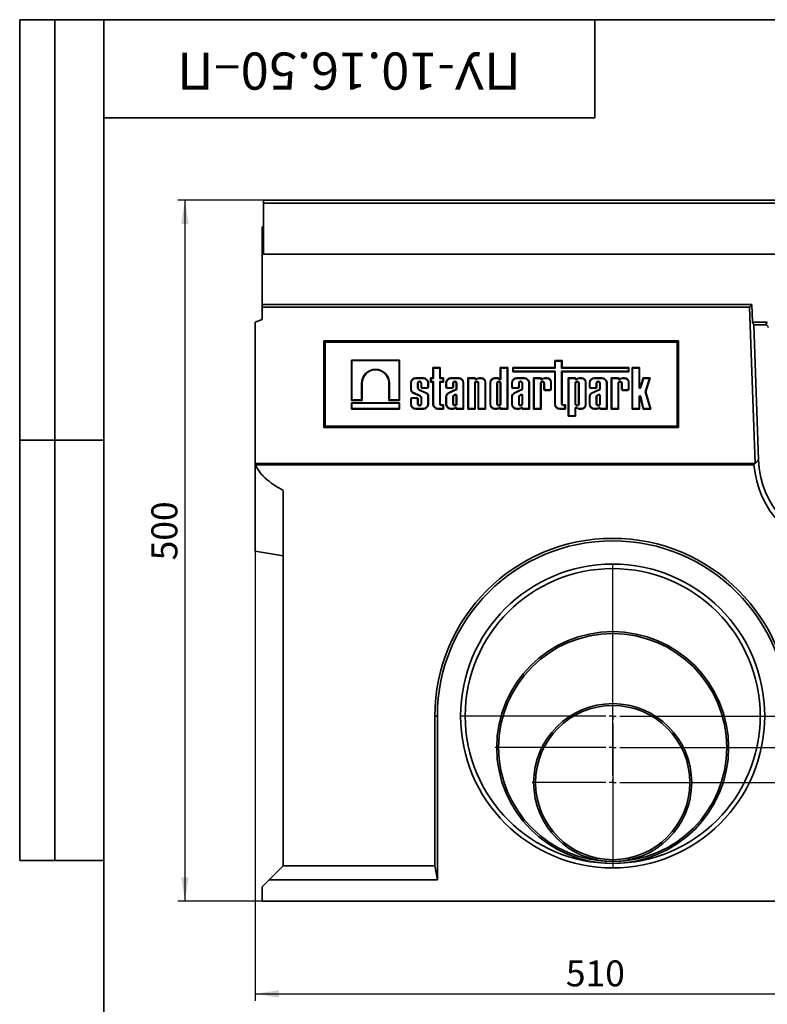
# Model space of a CAD drawing. Units: millimetres. Extents: x 8 to 417, y 1 to 291.
# Drawn here: x 8 to 115, y 150 to 291 of the extents above; entities that cross this region are included whole.
import ezdxf

# ---------------------------------------------------------------- set-up
doc = ezdxf.new("R2010")
doc.units = ezdxf.units.MM
doc.layers.add('FORMAT', color=7, linetype='Continuous')
doc.styles.add('SLDTEXTSTYLE0', font='TXT', dxfattribs={"width": 0.7})
doc.styles.add('SLDTEXTSTYLE1', font='TXT', dxfattribs={"width": 0.7, "bigfont": 'bigfont'})
doc.dimstyles.new('SLDDIMSTYLE0', dxfattribs={"dimtxt": 3.393075, "dimasz": 3.393075, "dimexe": 0, "dimexo": 0.0625, "dimgap": 0.848269, "dimtad": 2, "dimdec": 1, "dimlfac": 5, "dimrnd": 1e-09, "dimzin": 12, "dimdsep": 46, "dimtxsty": 'SLDTEXTSTYLE0', "dimsah": 1, "dimcen": 0.09, "dimadec": 0, "dimazin": 3, "dimtfac": 1, "dimtdec": 1, "dimtofl": 0, "dimtmove": 0, "dimatfit": 3, "dimfxl": 1, "dimfrac": 2, "dimtolj": 1, "dimtzin": 12, "dimarcsym": 0})
doc.dimstyles.new('SLDDIMSTYLE3', dxfattribs={"dimtxt": 3.393075, "dimasz": 3.393075, "dimexe": 0, "dimexo": 0.0625, "dimgap": 0.848269, "dimtad": 2, "dimdec": 0, "dimlfac": 5, "dimrnd": 1e-09, "dimzin": 12, "dimdsep": 46, "dimtxsty": 'SLDTEXTSTYLE0', "dimsah": 1, "dimcen": 0.09, "dimadec": 0, "dimazin": 3, "dimtfac": 1, "dimtdec": 0, "dimtofl": 0, "dimtmove": 0, "dimatfit": 3, "dimfxl": 1, "dimfrac": 2, "dimtolj": 1, "dimtzin": 12, "dimarcsym": 0})

# ---------------------------------------------------------------- blocks, each defined once
blk = doc.blocks.new('_D_10')
at = {"layer": 'FORMAT'}
for p, q in [((41.56, 227.47), (41.56, 150.99)), ((143.56, 215.17), (143.56, 150.99)), ((41.56, 151.99), (143.56, 151.99))]:
    blk.add_line(p, q, dxfattribs=at)
for points in [[(41.56, 151.99), (44.95, 151.47), (44.95, 152.51)], [(143.56, 151.99), (140.16, 152.51), (140.16, 151.47)]]:
    blk.add_solid(points, dxfattribs=at)
at = {"layer": 'FORMAT', "insert": (85.88, 156.76), "char_height": 3.704, "attachment_point": 1, "style": 'SLDTEXTSTYLE0'}
blk.add_mtext('510', dxfattribs=at)
blk = doc.blocks.new('_D_11')
at = {"layer": 'FORMAT'}
for p, q in [((42.76, 265.23), (30.56, 265.23)), ((31.56, 265.23), (31.56, 165.23)), ((42.56, 165.23), (30.56, 165.23))]:
    blk.add_line(p, q, dxfattribs=at)
for points in [[(31.56, 265.23), (31.03, 261.84), (32.08, 261.84)], [(31.56, 165.23), (32.08, 168.63), (31.03, 168.63)]]:
    blk.add_solid(points, dxfattribs=at)
at = {"layer": 'FORMAT', "insert": (26.78, 213.85), "char_height": 3.704, "attachment_point": 1, "rotation": 90, "style": 'SLDTEXTSTYLE0'}
blk.add_mtext('500', dxfattribs=at)
blk = doc.blocks.new('_D_12')
at = {"layer": 'FORMAT'}
for p, q in [((142.36, 265.23), (153.24, 265.23)), ((152.24, 265.23), (152.24, 191.63)), ((114.09, 191.63), (153.24, 191.63))]:
    blk.add_line(p, q, dxfattribs=at)
for points in [[(152.24, 265.23), (151.72, 261.84), (152.76, 261.84)], [(152.24, 191.63), (152.76, 195.03), (151.72, 195.03)]]:
    blk.add_solid(points, dxfattribs=at)
at = {"layer": 'FORMAT', "insert": (147.46, 213.85), "char_height": 3.704, "attachment_point": 1, "rotation": 90, "style": 'SLDTEXTSTYLE0'}
blk.add_mtext('368', dxfattribs=at)
blk = doc.blocks.new('_D_13')
at = {"layer": 'FORMAT'}
for p, q in [((142.36, 265.23), (159.11, 265.23)), ((158.11, 265.23), (158.11, 187.13)), ((109.32, 187.13), (159.11, 187.13))]:
    blk.add_line(p, q, dxfattribs=at)
for points in [[(158.11, 265.23), (157.58, 261.84), (158.63, 261.84)], [(158.11, 187.13), (158.63, 190.53), (157.58, 190.53)]]:
    blk.add_solid(points, dxfattribs=at)
at = {"layer": 'FORMAT', "insert": (153.33, 214.71), "char_height": 3.704, "attachment_point": 1, "rotation": 90, "style": 'SLDTEXTSTYLE0'}
blk.add_mtext('390,5', dxfattribs=at)
blk = doc.blocks.new('_D_14')
at = {"layer": 'FORMAT'}
for p, q in [((142.36, 265.23), (164.58, 265.23)), ((163.58, 265.23), (163.58, 182.13)), ((104.06, 182.13), (164.58, 182.13))]:
    blk.add_line(p, q, dxfattribs=at)
for points in [[(163.58, 265.23), (163.06, 261.84), (164.1, 261.84)], [(163.58, 182.13), (164.1, 185.53), (163.06, 185.53)]]:
    blk.add_solid(points, dxfattribs=at)
at = {"layer": 'FORMAT', "insert": (158.8, 216.28), "char_height": 3.704, "attachment_point": 1, "rotation": 90, "style": 'SLDTEXTSTYLE0'}
blk.add_mtext('416', dxfattribs=at)
blk = doc.blocks.new('SW_CENTERMARKSYMBOL_3')
at = {"layer": 'FORMAT', "color": 0}
for p, q in [((0, 1), (0, 21.54)), ((-1, 0), (-21.54, 0)), ((0, 0), (-0.5, 0)), ((0, 0), (0, 0.5)), ((0, 0), (0, -0.5)), ((0, 0), (0.5, 0)), ((1, 0), (21.54, 0)), ((0, -1), (0, -21.54))]:
    blk.add_line(p, q, dxfattribs=at)
blk = doc.blocks.new('SW_CENTERMARKSYMBOL_4')
at = {"layer": 'FORMAT', "color": 0}
for p, q in [((0, 1), (0, 16.77)), ((-1, 0), (-16.77, 0)), ((0, 0), (-0.5, 0)), ((0, 0), (0, 0.5)), ((0, 0), (0, -0.5)), ((0, 0), (0.5, 0)), ((1, 0), (16.77, 0)), ((0, -1), (0, -16.77))]:
    blk.add_line(p, q, dxfattribs=at)
blk = doc.blocks.new('SW_CENTERMARKSYMBOL_5')
at = {"layer": 'FORMAT', "color": 0}
for p, q in [((0, 1), (0, 11.5)), ((-1, 0), (-11.5, 0)), ((0, 0), (-0.5, 0)), ((0, 0), (0, 0.5)), ((0, 0), (0, -0.5)), ((0, 0), (0.5, 0)), ((1, 0), (11.5, 0)), ((0, -1), (0, -11.5))]:
    blk.add_line(p, q, dxfattribs=at)

msp = doc.modelspace()

# ---------------------------------------------------------------- linework, layer by layer
at = {"color": 7, "linetype": 'Continuous', "lineweight": 35}
for p, q in [((142.355, 265.235), (42.755, 265.235)), ((42.755, 264.815), (42.755, 265.235)), ((42.755, 257.535), (42.755, 264.815)), ((42.755, 264.815), (142.355, 264.815)), ((42.555, 261.435), (42.755, 261.435)), ((42.555, 257.535), (42.555, 261.435)), ((42.555, 257.535), (42.555, 250.335)), ((42.555, 257.535), (142.555, 257.535)), ((142.355, 257.535), (42.755, 257.535)), ((112.413, 250.335), (42.555, 250.335)), ((42.555, 249.982), (42.555, 250.335)), ((112.073, 249.982), (112.413, 250.335)), ((112.413, 250.335), (112.5, 247.835)), ((112.073, 249.982), (42.555, 249.982)), ((42.555, 249.982), (42.555, 248.199)), ((112.853, 227.645), (112.073, 249.982)), ((42.555, 248.199), (41.555, 247.835)), ((41.555, 247.835), (41.555, 227.645)), ((112.69, 247.471), (112.5, 247.835)), ((112.5, 247.835), (114.601, 247.835)), ((112.69, 247.471), (113.363, 228.174)), ((114.327, 247.471), (112.69, 247.471)), ((114.327, 247.471), (114.601, 247.835)), ((101.932, 245.159), (51.379, 245.159)), ((51.379, 245.159), (51.379, 232.806)), ((51.555, 244.982), (51.379, 245.159)), ((101.755, 244.982), (51.555, 244.982)), ((51.555, 244.982), (51.555, 232.982)), ((101.755, 244.982), (101.932, 245.159)), ((101.755, 232.982), (101.755, 244.982)), ((101.932, 232.806), (101.932, 245.159)), ((62.176, 242.435), (55.295, 242.435)), ((55.295, 242.435), (55.295, 236.676)), ((55.366, 242.364), (55.295, 242.435)), ((62.106, 242.364), (55.366, 242.364)), ((55.366, 242.364), (55.366, 236.747)), ((62.106, 242.364), (62.176, 242.435)), ((62.106, 236.747), (62.106, 242.364)), ((62.176, 236.676), (62.176, 242.435)), ((85.349, 242.359), (84.298, 242.359)), ((84.298, 242.359), (84.298, 241.35)), ((84.369, 242.288), (84.298, 242.359)), ((84.369, 242.288), (84.369, 241.279)), ((85.279, 242.288), (84.369, 242.288)), ((85.279, 242.288), (85.349, 242.359)), ((85.279, 241.279), (85.279, 242.288)), ((85.349, 241.35), (85.349, 242.359)), ((67.967, 241.35), (66.916, 241.35)), ((66.916, 241.35), (66.916, 239.884)), ((66.987, 241.279), (66.916, 241.35)), ((67.896, 241.279), (66.987, 241.279)), ((66.987, 241.279), (66.987, 239.814)), ((67.896, 241.279), (67.967, 241.35)), ((67.896, 239.814), (67.896, 241.279)), ((67.967, 239.884), (67.967, 241.35)), ((77.582, 241.35), (76.531, 241.35)), ((76.531, 241.35), (76.531, 239.768)), ((76.602, 241.279), (76.531, 241.35)), ((76.602, 241.279), (76.602, 239.768)), ((77.512, 241.279), (76.602, 241.279)), ((77.512, 241.279), (77.582, 241.35)), ((77.512, 235.505), (77.512, 241.279)), ((77.582, 235.435), (77.582, 241.35)), ((84.298, 241.35), (78.312, 241.35)), ((78.312, 241.35), (78.312, 240.764)), ((78.382, 241.279), (78.312, 241.35)), ((78.382, 240.835), (78.312, 240.764)), ((78.312, 240.764), (84.298, 240.764)), ((78.382, 241.279), (78.382, 240.835)), ((84.369, 241.279), (78.382, 241.279)), ((78.382, 240.835), (84.369, 240.835)), ((84.369, 241.279), (84.298, 241.35)), ((84.369, 240.835), (84.298, 240.764)), ((84.298, 240.764), (84.298, 236.139)), ((84.369, 240.835), (84.369, 236.139)), ((85.279, 241.279), (85.349, 241.35)), ((94.797, 241.279), (85.279, 241.279)), ((85.279, 240.835), (85.349, 240.764)), ((85.279, 240.835), (94.797, 240.835)), ((85.279, 236.193), (85.279, 240.835)), ((94.868, 241.35), (85.349, 241.35)), ((85.349, 236.193), (85.349, 240.764)), ((85.349, 240.764), (94.868, 240.764)), ((94.797, 241.279), (94.868, 241.35)), ((94.797, 240.835), (94.797, 241.279)), ((94.797, 240.835), (94.868, 240.764)), ((94.868, 240.764), (94.868, 241.35)), ((96.383, 241.344), (95.332, 241.344)), ((95.332, 241.344), (95.332, 235.435)), ((95.403, 241.273), (95.332, 241.344)), ((95.403, 241.273), (95.403, 235.505)), ((96.312, 241.273), (95.403, 241.273)), ((96.312, 241.273), (96.383, 241.344)), ((96.312, 238.523), (96.312, 241.273)), ((96.383, 238.523), (96.383, 241.344)), ((56.748, 236.747), (56.748, 239.112)), ((56.748, 239.112), (56.819, 239.112)), ((56.819, 236.676), (56.819, 239.112)), ((60.653, 239.112), (60.653, 236.676)), ((60.724, 239.112), (60.653, 239.112)), ((60.724, 239.112), (60.724, 236.747)), ((63.762, 239.18), (63.762, 238.152)), ((63.833, 239.18), (63.762, 239.18)), ((63.833, 239.18), (63.833, 238.158)), ((65.572, 239.884), (64.467, 239.884)), ((64.467, 239.814), (64.467, 239.884)), ((65.572, 239.814), (64.467, 239.814)), ((64.742, 239.131), (64.813, 239.131)), ((64.742, 238.547), (64.742, 239.131)), ((64.813, 238.547), (64.813, 239.131)), ((65.226, 239.131), (65.226, 238.591)), ((65.296, 239.131), (65.226, 239.131)), ((65.296, 239.131), (65.296, 238.662)), ((65.572, 239.814), (65.572, 239.884)), ((66.206, 239.18), (66.277, 239.18)), ((66.206, 238.662), (66.206, 239.18)), ((66.277, 238.591), (66.277, 239.18)), ((66.916, 239.884), (66.59, 239.884)), ((66.59, 239.884), (66.59, 239.284)), ((66.661, 239.814), (66.59, 239.884)), ((66.661, 239.354), (66.59, 239.284)), ((66.59, 239.284), (66.916, 239.284)), ((66.661, 239.814), (66.661, 239.354)), ((66.987, 239.814), (66.661, 239.814)), ((66.661, 239.354), (66.987, 239.354)), ((66.987, 239.814), (66.916, 239.884)), ((66.987, 239.354), (66.916, 239.284)), ((66.916, 239.284), (66.916, 236.139)), ((66.987, 239.354), (66.987, 236.139)), ((67.896, 239.814), (67.967, 239.884)), ((68.363, 239.814), (67.896, 239.814)), ((67.896, 239.354), (67.967, 239.284)), ((67.896, 239.354), (68.363, 239.354)), ((67.896, 236.193), (67.896, 239.354)), ((68.434, 239.884), (67.967, 239.884)), ((67.967, 236.193), (67.967, 239.284)), ((67.967, 239.284), (68.434, 239.284)), ((68.363, 239.814), (68.434, 239.884)), ((68.363, 239.354), (68.363, 239.814)), ((68.363, 239.354), (68.434, 239.284)), ((68.434, 239.284), (68.434, 239.884)), ((68.786, 239.18), (68.786, 238.591)), ((68.856, 239.18), (68.786, 239.18)), ((68.856, 239.18), (68.856, 238.662)), ((70.596, 239.884), (69.49, 239.884)), ((69.49, 239.814), (69.49, 239.884)), ((70.596, 239.814), (69.49, 239.814)), ((69.766, 239.131), (69.836, 239.131)), ((69.766, 238.662), (69.766, 239.131)), ((69.836, 238.591), (69.836, 239.131)), ((70.249, 239.131), (70.249, 238.262)), ((70.32, 239.131), (70.249, 239.131)), ((70.32, 239.131), (70.32, 238.216)), ((70.596, 239.814), (70.596, 239.884)), ((71.229, 235.505), (71.229, 239.18)), ((71.229, 239.18), (71.3, 239.18)), ((71.3, 235.435), (71.3, 239.18)), ((72.958, 239.884), (71.907, 239.884)), ((71.907, 239.884), (71.907, 235.435)), ((71.978, 239.814), (71.907, 239.884)), ((72.887, 239.814), (71.978, 239.814)), ((71.978, 239.814), (71.978, 235.505)), ((72.887, 239.814), (72.958, 239.884)), ((72.887, 239.759), (72.887, 239.814)), ((72.887, 239.759), (72.958, 239.759)), ((72.887, 239.131), (72.958, 239.131)), ((72.887, 235.505), (72.887, 239.131)), ((72.958, 239.759), (72.958, 239.884)), ((72.958, 235.435), (72.958, 239.131)), ((73.212, 239.8), (73.029, 239.714)), ((73.029, 239.714), (73.059, 239.65)), ((73.239, 239.735), (73.059, 239.65)), ((73.239, 239.735), (73.212, 239.8)), ((73.371, 239.131), (73.371, 235.435)), ((73.441, 239.131), (73.371, 239.131)), ((73.441, 239.131), (73.441, 235.505)), ((73.806, 239.884), (73.574, 239.884)), ((73.578, 239.814), (73.574, 239.884)), ((73.806, 239.814), (73.578, 239.814)), ((73.806, 239.814), (73.806, 239.884)), ((74.351, 235.505), (74.351, 239.269)), ((74.351, 239.269), (74.421, 239.269)), ((74.421, 235.435), (74.421, 239.269)), ((75.068, 239.18), (75.068, 236.139)), ((75.138, 239.18), (75.068, 239.18)), ((75.138, 239.18), (75.138, 236.139)), ((76.009, 239.884), (75.772, 239.884)), ((75.772, 239.814), (75.772, 239.884)), ((76.007, 239.814), (75.772, 239.814)), ((76.007, 239.814), (76.009, 239.884)), ((76.048, 239.131), (76.048, 236.198)), ((76.048, 239.131), (76.119, 239.131)), ((76.119, 239.131), (76.119, 236.198)), ((76.401, 239.679), (76.448, 239.731)), ((76.531, 239.768), (76.602, 239.768)), ((76.531, 236.198), (76.531, 239.131)), ((76.602, 239.131), (76.531, 239.131)), ((76.602, 236.198), (76.602, 239.131)), ((78.17, 239.18), (78.17, 238.591)), ((78.241, 239.18), (78.17, 239.18)), ((78.241, 239.18), (78.241, 238.662)), ((79.98, 239.884), (78.875, 239.884)), ((78.875, 239.814), (78.875, 239.884)), ((79.98, 239.814), (78.875, 239.814)), ((79.15, 239.131), (79.221, 239.131)), ((79.15, 238.662), (79.15, 239.131)), ((79.221, 238.591), (79.221, 239.131)), ((79.634, 239.131), (79.634, 238.262)), ((79.704, 239.131), (79.634, 239.131)), ((79.704, 239.131), (79.704, 238.216)), ((79.98, 239.814), (79.98, 239.884)), ((80.614, 235.505), (80.614, 239.18)), ((80.614, 239.18), (80.685, 239.18)), ((80.685, 235.435), (80.685, 239.18)), ((82.334, 239.884), (81.283, 239.884)), ((81.283, 239.884), (81.283, 235.435)), ((81.354, 239.814), (81.283, 239.884)), ((82.264, 239.814), (81.354, 239.814)), ((81.354, 239.814), (81.354, 235.505)), ((82.264, 239.814), (82.334, 239.884)), ((82.264, 239.759), (82.264, 239.814)), ((82.264, 239.759), (82.334, 239.759)), ((82.264, 239.131), (82.334, 239.131)), ((82.264, 235.505), (82.264, 239.131)), ((82.334, 239.759), (82.334, 239.884)), ((82.334, 235.435), (82.334, 239.131)), ((82.588, 239.8), (82.405, 239.714)), ((82.405, 239.714), (82.436, 239.65)), ((82.615, 239.735), (82.436, 239.65)), ((82.615, 239.735), (82.588, 239.8)), ((82.747, 239.131), (82.747, 238.301)), ((82.818, 239.131), (82.747, 239.131)), ((82.818, 239.131), (82.818, 238.372)), ((83.182, 239.884), (82.951, 239.884)), ((82.954, 239.814), (82.951, 239.884)), ((83.182, 239.814), (82.954, 239.814)), ((83.182, 239.814), (83.182, 239.884)), ((83.727, 239.269), (83.798, 239.269)), ((83.727, 238.372), (83.727, 239.269)), ((83.798, 238.301), (83.798, 239.269)), ((87.275, 239.884), (86.225, 239.884)), ((86.225, 239.884), (86.225, 234.422)), ((86.295, 239.814), (86.225, 239.884)), ((87.205, 239.814), (86.295, 239.814)), ((86.295, 239.814), (86.295, 234.493)), ((87.205, 239.814), (87.275, 239.884)), ((87.205, 239.759), (87.205, 239.814)), ((87.205, 239.759), (87.275, 239.759)), ((87.205, 239.131), (87.275, 239.131)), ((87.205, 239.131), (87.205, 236.189)), ((87.275, 239.759), (87.275, 239.884)), ((87.275, 239.131), (87.275, 236.189)), ((87.529, 239.8), (87.347, 239.714)), ((87.347, 239.714), (87.377, 239.65)), ((87.557, 239.735), (87.377, 239.65)), ((87.557, 239.735), (87.529, 239.8)), ((87.759, 239.131), (87.688, 239.131)), ((87.688, 236.189), (87.688, 239.131)), ((87.759, 236.189), (87.759, 239.131)), ((88.123, 239.884), (87.892, 239.884)), ((87.895, 239.814), (87.892, 239.884)), ((88.123, 239.814), (87.895, 239.814)), ((88.123, 239.814), (88.123, 239.884)), ((88.668, 239.269), (88.739, 239.269)), ((88.668, 236.051), (88.668, 239.269)), ((88.739, 236.051), (88.739, 239.269)), ((89.24, 239.18), (89.24, 238.591)), ((89.311, 239.18), (89.24, 239.18)), ((89.311, 239.18), (89.311, 238.662)), ((91.05, 239.884), (89.945, 239.884)), ((89.945, 239.814), (89.945, 239.884)), ((91.05, 239.814), (89.945, 239.814)), ((90.22, 239.131), (90.291, 239.131)), ((90.22, 238.662), (90.22, 239.131)), ((90.291, 238.591), (90.291, 239.131)), ((90.704, 239.131), (90.704, 238.262)), ((90.774, 239.131), (90.704, 239.131)), ((90.774, 239.131), (90.774, 238.216)), ((91.05, 239.814), (91.05, 239.884)), ((91.684, 235.505), (91.684, 239.18)), ((91.684, 239.18), (91.755, 239.18)), ((91.755, 235.435), (91.755, 239.18)), ((93.404, 239.884), (92.353, 239.884)), ((92.353, 239.884), (92.353, 235.435)), ((92.424, 239.814), (92.353, 239.884)), ((93.334, 239.814), (92.424, 239.814)), ((92.424, 239.814), (92.424, 235.505)), ((93.334, 239.814), (93.404, 239.884)), ((93.334, 239.759), (93.334, 239.814)), ((93.334, 239.759), (93.404, 239.759)), ((93.334, 239.131), (93.404, 239.131)), ((93.334, 235.505), (93.334, 239.131)), ((93.404, 239.759), (93.404, 239.884)), ((93.404, 235.435), (93.404, 239.131)), ((93.658, 239.8), (93.475, 239.714)), ((93.475, 239.714), (93.506, 239.65)), ((93.685, 239.735), (93.506, 239.65)), ((93.685, 239.735), (93.658, 239.8)), ((93.817, 239.131), (93.817, 238.301)), ((93.888, 239.131), (93.817, 239.131)), ((93.888, 239.131), (93.888, 238.372)), ((94.252, 239.884), (94.021, 239.884)), ((94.024, 239.814), (94.021, 239.884)), ((94.252, 239.814), (94.024, 239.814)), ((94.252, 239.814), (94.252, 239.884)), ((94.797, 239.269), (94.868, 239.269)), ((94.797, 238.372), (94.797, 239.269)), ((94.868, 238.301), (94.868, 239.269)), ((96.883, 239.884), (96.481, 238.509)), ((96.936, 239.814), (96.549, 238.49)), ((97.893, 239.884), (96.883, 239.884)), ((96.936, 239.814), (96.883, 239.884)), ((97.797, 239.814), (96.936, 239.814)), ((97.204, 237.918), (97.797, 239.814)), ((97.278, 237.918), (97.893, 239.884)), ((97.797, 239.814), (97.893, 239.884)), ((64.13, 237.79), (64.103, 237.725)), ((64.103, 237.725), (65.03, 237.316)), ((64.13, 237.79), (65.057, 237.381)), ((64.742, 238.547), (64.813, 238.547)), ((65.056, 238.087), (65.083, 238.152)), ((65.948, 237.691), (65.056, 238.087)), ((65.975, 237.756), (65.083, 238.152)), ((65.226, 238.591), (65.296, 238.662)), ((65.493, 238.465), (65.423, 238.395)), ((65.423, 238.395), (66.08, 238.395)), ((65.493, 238.465), (66.009, 238.465)), ((66.08, 238.395), (66.009, 238.465)), ((66.206, 238.662), (66.277, 238.591)), ((68.786, 238.591), (68.856, 238.662)), ((69.053, 238.465), (68.982, 238.395)), ((68.982, 238.395), (69.639, 238.395)), ((69.053, 238.465), (69.569, 238.465)), ((70.249, 238.262), (69.162, 237.775)), ((69.192, 237.71), (69.162, 237.775)), ((70.32, 238.216), (69.192, 237.71)), ((69.639, 238.395), (69.569, 238.465)), ((69.766, 238.662), (69.836, 238.591)), ((70.105, 237.532), (69.908, 237.432)), ((70.136, 237.469), (69.945, 237.372)), ((70.32, 238.216), (70.249, 238.262)), ((78.17, 238.591), (78.241, 238.662)), ((78.438, 238.465), (78.367, 238.395)), ((78.367, 238.395), (79.024, 238.395)), ((78.438, 238.465), (78.953, 238.465)), ((79.634, 238.262), (78.547, 237.775)), ((78.577, 237.71), (78.547, 237.775)), ((79.704, 238.216), (78.577, 237.71)), ((79.024, 238.395), (78.953, 238.465)), ((79.15, 238.662), (79.221, 238.591)), ((79.49, 237.532), (79.293, 237.432)), ((79.521, 237.469), (79.33, 237.372)), ((79.704, 238.216), (79.634, 238.262)), ((82.747, 238.301), (82.818, 238.372)), ((83.015, 238.175), (82.944, 238.104)), ((82.944, 238.104), (83.601, 238.104)), ((83.015, 238.175), (83.53, 238.175)), ((83.601, 238.104), (83.53, 238.175)), ((83.727, 238.372), (83.798, 238.301)), ((89.24, 238.591), (89.311, 238.662)), ((89.508, 238.465), (89.437, 238.395)), ((89.437, 238.395), (90.094, 238.395)), ((89.508, 238.465), (90.023, 238.465)), ((90.704, 238.262), (89.617, 237.775)), ((89.647, 237.71), (89.617, 237.775)), ((90.774, 238.216), (89.647, 237.71)), ((90.094, 238.395), (90.023, 238.465)), ((90.22, 238.662), (90.291, 238.591)), ((90.56, 237.532), (90.363, 237.432)), ((90.591, 237.469), (90.4, 237.372)), ((90.774, 238.216), (90.704, 238.262)), ((93.817, 238.301), (93.888, 238.372)), ((94.085, 238.175), (94.014, 238.104)), ((94.014, 238.104), (94.671, 238.104)), ((94.085, 238.175), (94.6, 238.175)), ((94.671, 238.104), (94.6, 238.175)), ((94.797, 238.372), (94.868, 238.301)), ((96.312, 238.523), (96.383, 238.523)), ((96.481, 238.509), (96.549, 238.49)), ((97.204, 237.918), (97.278, 237.918)), ((97.919, 235.505), (97.204, 237.918)), ((98.013, 235.435), (97.278, 237.918)), ((55.366, 236.747), (55.295, 236.676)), ((55.295, 236.676), (56.819, 236.676)), ((62.176, 236.348), (55.295, 236.348)), ((55.295, 236.348), (55.295, 235.435)), ((55.366, 236.277), (55.295, 236.348)), ((55.366, 236.747), (56.748, 236.747)), ((62.106, 236.277), (55.366, 236.277)), ((55.366, 236.277), (55.366, 235.505)), ((56.748, 236.747), (56.819, 236.676)), ((60.724, 236.747), (60.653, 236.676)), ((60.653, 236.676), (62.176, 236.676)), ((60.724, 236.747), (62.106, 236.747)), ((62.106, 236.747), (62.176, 236.676)), ((62.106, 236.277), (62.176, 236.348)), ((62.106, 235.505), (62.106, 236.277)), ((62.176, 235.435), (62.176, 236.348)), ((63.762, 236.849), (63.762, 236.139)), ((63.833, 236.779), (63.762, 236.849)), ((63.833, 236.139), (63.762, 236.139)), ((63.833, 236.779), (63.833, 236.139)), ((64.616, 237.046), (63.959, 237.046)), ((63.959, 237.046), (64.03, 236.976)), ((64.545, 236.976), (64.03, 236.976)), ((64.545, 236.976), (64.616, 237.046)), ((64.813, 236.849), (64.742, 236.779)), ((64.742, 236.198), (64.742, 236.779)), ((64.742, 236.198), (64.813, 236.198)), ((64.813, 236.198), (64.813, 236.849)), ((65.226, 237.06), (65.226, 236.198)), ((65.296, 236.198), (65.226, 236.198)), ((65.296, 237.063), (65.296, 236.198)), ((66.206, 236.139), (66.206, 237.38)), ((66.206, 236.139), (66.277, 236.139)), ((66.277, 236.139), (66.277, 237.387)), ((66.987, 236.139), (66.916, 236.139)), ((67.896, 236.193), (67.967, 236.193)), ((68.786, 237.184), (68.786, 236.139)), ((68.856, 237.183), (68.786, 237.184)), ((68.856, 236.139), (68.786, 236.139)), ((68.856, 237.183), (68.856, 236.139)), ((69.766, 237.19), (69.766, 236.198)), ((69.766, 236.198), (69.836, 236.198)), ((69.836, 237.185), (69.836, 236.198)), ((70.249, 236.198), (70.249, 237.419)), ((70.32, 236.198), (70.249, 236.198)), ((70.32, 236.198), (70.32, 237.427)), ((75.138, 236.139), (75.068, 236.139)), ((76.048, 236.198), (76.119, 236.198)), ((76.602, 236.198), (76.531, 236.198)), ((78.17, 237.184), (78.17, 236.139)), ((78.241, 237.183), (78.17, 237.184)), ((78.241, 236.139), (78.17, 236.139)), ((78.241, 237.183), (78.241, 236.139)), ((79.15, 237.19), (79.15, 236.198)), ((79.15, 236.198), (79.221, 236.198)), ((79.221, 237.185), (79.221, 236.198)), ((79.634, 236.198), (79.634, 237.419)), ((79.704, 236.198), (79.634, 236.198)), ((79.704, 236.198), (79.704, 237.427)), ((84.369, 236.139), (84.298, 236.139)), ((85.279, 236.193), (85.349, 236.193)), ((87.205, 236.189), (87.275, 236.189)), ((87.759, 236.189), (87.688, 236.189)), ((88.668, 236.051), (88.739, 236.051)), ((89.24, 237.184), (89.24, 236.139)), ((89.311, 237.183), (89.24, 237.184)), ((89.311, 236.139), (89.24, 236.139)), ((89.311, 237.183), (89.311, 236.139)), ((90.22, 237.19), (90.22, 236.198)), ((90.22, 236.198), (90.291, 236.198)), ((90.291, 237.185), (90.291, 236.198)), ((90.704, 236.198), (90.704, 237.419)), ((90.774, 236.198), (90.704, 236.198)), ((90.774, 236.198), (90.774, 237.427)), ((96.312, 235.505), (96.312, 237.182)), ((96.383, 237.182), (96.312, 237.182)), ((96.383, 235.435), (96.383, 237.182)), ((96.55, 237.21), (96.482, 237.194)), ((96.482, 237.194), (96.915, 235.435)), ((96.55, 237.21), (96.97, 235.505)), ((55.366, 235.505), (55.295, 235.435)), ((55.295, 235.435), (62.176, 235.435)), ((55.366, 235.505), (62.106, 235.505)), ((62.106, 235.505), (62.176, 235.435)), ((64.467, 235.505), (64.467, 235.435)), ((64.467, 235.505), (65.572, 235.505)), ((64.467, 235.435), (65.572, 235.435)), ((65.572, 235.505), (65.572, 235.435)), ((67.621, 235.505), (67.621, 235.435)), ((67.621, 235.505), (68.363, 235.505)), ((67.621, 235.435), (68.434, 235.435)), ((68.434, 236.017), (68.143, 236.017)), ((68.143, 235.946), (68.143, 236.017)), ((68.363, 235.946), (68.143, 235.946)), ((68.363, 235.946), (68.434, 236.017)), ((68.363, 235.505), (68.363, 235.946)), ((68.363, 235.505), (68.434, 235.435)), ((68.434, 235.435), (68.434, 236.017)), ((69.49, 235.505), (69.49, 235.435)), ((69.49, 235.505), (69.725, 235.505)), ((69.49, 235.435), (69.726, 235.435)), ((69.725, 235.505), (69.726, 235.435)), ((70.166, 235.588), (70.118, 235.641)), ((70.249, 235.551), (70.249, 235.435)), ((70.32, 235.551), (70.249, 235.551)), ((70.32, 235.505), (70.249, 235.435)), ((70.249, 235.435), (71.3, 235.435)), ((70.32, 235.551), (70.32, 235.505)), ((70.32, 235.505), (71.229, 235.505)), ((71.229, 235.505), (71.3, 235.435)), ((71.978, 235.505), (71.907, 235.435)), ((71.907, 235.435), (72.958, 235.435)), ((71.978, 235.505), (72.887, 235.505)), ((72.887, 235.505), (72.958, 235.435)), ((73.441, 235.505), (73.371, 235.435)), ((73.371, 235.435), (74.421, 235.435)), ((73.441, 235.505), (74.351, 235.505)), ((74.351, 235.505), (74.421, 235.435)), ((75.772, 235.505), (75.772, 235.435)), ((75.772, 235.505), (76.007, 235.505)), ((75.772, 235.435), (76.009, 235.435)), ((76.007, 235.505), (76.009, 235.435)), ((76.448, 235.588), (76.401, 235.641)), ((76.531, 235.551), (76.531, 235.435)), ((76.602, 235.551), (76.531, 235.551)), ((76.602, 235.505), (76.531, 235.435)), ((76.531, 235.435), (77.582, 235.435)), ((76.602, 235.551), (76.602, 235.505)), ((76.602, 235.505), (77.512, 235.505)), ((77.512, 235.505), (77.582, 235.435)), ((78.875, 235.505), (78.875, 235.435)), ((78.875, 235.505), (79.109, 235.505)), ((78.875, 235.435), (79.111, 235.435)), ((79.109, 235.505), (79.111, 235.435)), ((79.55, 235.588), (79.503, 235.641)), ((79.634, 235.551), (79.634, 235.435)), ((79.704, 235.551), (79.634, 235.551)), ((79.704, 235.505), (79.634, 235.435)), ((79.634, 235.435), (80.685, 235.435)), ((79.704, 235.551), (79.704, 235.505)), ((79.704, 235.505), (80.614, 235.505)), ((80.614, 235.505), (80.685, 235.435)), ((81.354, 235.505), (81.283, 235.435)), ((81.283, 235.435), (82.334, 235.435)), ((81.354, 235.505), (82.264, 235.505)), ((82.264, 235.505), (82.334, 235.435)), ((85.003, 235.505), (85.003, 235.435)), ((85.003, 235.505), (85.746, 235.505)), ((85.003, 235.435), (85.816, 235.435)), ((85.816, 236.017), (85.525, 236.017)), ((85.525, 235.946), (85.525, 236.017)), ((85.746, 235.946), (85.525, 235.946)), ((85.746, 235.946), (85.816, 236.017)), ((85.746, 235.505), (85.746, 235.946)), ((85.746, 235.505), (85.816, 235.435)), ((85.816, 235.435), (85.816, 236.017)), ((87.205, 234.493), (87.205, 235.56)), ((87.275, 235.56), (87.205, 235.56)), ((87.275, 234.422), (87.275, 235.56)), ((87.377, 235.669), (87.347, 235.605)), ((87.347, 235.605), (87.529, 235.519)), ((87.377, 235.669), (87.557, 235.584)), ((87.557, 235.584), (87.529, 235.519)), ((87.895, 235.505), (87.892, 235.435)), ((87.892, 235.435), (88.123, 235.435)), ((87.895, 235.505), (88.123, 235.505)), ((88.123, 235.505), (88.123, 235.435)), ((89.945, 235.505), (89.945, 235.435)), ((89.945, 235.505), (90.179, 235.505)), ((89.945, 235.435), (90.181, 235.435)), ((90.179, 235.505), (90.181, 235.435)), ((90.62, 235.588), (90.573, 235.641)), ((90.704, 235.551), (90.704, 235.435)), ((90.774, 235.551), (90.704, 235.551)), ((90.774, 235.505), (90.704, 235.435)), ((90.704, 235.435), (91.755, 235.435)), ((90.774, 235.551), (90.774, 235.505)), ((90.774, 235.505), (91.684, 235.505)), ((91.684, 235.505), (91.755, 235.435)), ((92.424, 235.505), (92.353, 235.435)), ((92.353, 235.435), (93.404, 235.435)), ((92.424, 235.505), (93.334, 235.505)), ((93.334, 235.505), (93.404, 235.435)), ((95.403, 235.505), (95.332, 235.435)), ((95.332, 235.435), (96.383, 235.435)), ((95.403, 235.505), (96.312, 235.505)), ((96.312, 235.505), (96.383, 235.435)), ((96.97, 235.505), (96.915, 235.435)), ((96.915, 235.435), (98.013, 235.435)), ((96.97, 235.505), (97.919, 235.505)), ((97.919, 235.505), (98.013, 235.435)), ((86.295, 234.493), (86.225, 234.422)), ((86.225, 234.422), (87.275, 234.422)), ((86.295, 234.493), (87.205, 234.493)), ((87.205, 234.493), (87.275, 234.422)), ((51.555, 232.982), (51.379, 232.806)), ((51.379, 232.806), (101.932, 232.806)), ((51.555, 232.982), (101.755, 232.982)), ((101.755, 232.982), (101.932, 232.806)), ((41.555, 227.645), (112.853, 227.645)), ((41.555, 227.645), (41.555, 227.466)), ((112.853, 227.645), (113.363, 228.174)), ((41.664, 227.469), (41.555, 227.466)), ((41.555, 227.466), (41.555, 215.174)), ((41.664, 227.469), (112.699, 227.469)), ((45.555, 170.235), (45.555, 223.834)), ((41.555, 215.174), (45.555, 214.469)), ((67.203, 191.635), (67.555, 191.635)), ((67.203, 191.635), (67.203, 170.235)), ((67.555, 191.635), (67.555, 168.235)), ((45.555, 170.235), (43.555, 168.235)), ((45.555, 170.235), (67.203, 170.235)), ((67.203, 170.235), (67.555, 168.235)), ((43.555, 168.235), (42.555, 167.235)), ((42.555, 167.235), (42.555, 165.235)), ((67.555, 168.235), (43.555, 168.235)), ((42.555, 165.235), (141.555, 165.235))]:
    msp.add_line(p, q, dxfattribs=at)
for centre, radius in [((92.555, 191.635), 21.679), ((92.555, 191.635), 21.036), ((92.555, 187.135), 16.536), ((92.555, 187.135), 16.268), ((92.555, 182.135), 11.268), ((92.555, 182.135), 11)]:
    msp.add_circle(centre, radius, dxfattribs=at)
for centre, radius, start, end in [((58.736, 239.112), 1.988, 0.00015, 179.99984), ((58.736, 239.112), 1.917, 0.00016, 179.99984), ((64.467, 239.18), 0.704, 90, 180), ((64.467, 239.18), 0.634, 90, 180), ((65.019, 239.131), 0.277, 0.00031, 179.99958), ((65.019, 239.131), 0.206, 0.00042, 179.99958), ((65.572, 239.18), 0.704, 0, 90), ((65.572, 239.18), 0.634, 0, 90), ((69.49, 239.18), 0.704, 90, 180), ((69.49, 239.18), 0.634, 90, 180), ((70.043, 239.131), 0.277, 0.00028, 179.99962), ((70.043, 239.131), 0.206, 0.00038, 179.99962), ((70.596, 239.18), 0.704, 360, 90), ((70.596, 239.18), 0.634, 0, 90), ((73.008, 239.759), 0.121, 180, 295.23585), ((73.164, 239.131), 0.277, 0.00031, 179.99958), ((73.008, 239.759), 0.05, 180, 295.23585), ((73.164, 239.131), 0.206, 0.00042, 179.99958), ((73.71, 238.479), 1.412, 95.51083, 110.66296), ((73.71, 238.479), 1.342, 95.65395, 110.54424), ((73.806, 239.269), 0.616, 360, 90), ((73.806, 239.269), 0.545, 0, 90), ((75.772, 239.18), 0.704, 90, 180), ((75.772, 239.18), 0.634, 90, 180), ((75.967, 239.043), 0.771, 57.14682, 87.00734), ((75.967, 239.043), 0.842, 56.97706, 87.13547), ((76.325, 239.131), 0.277, 360, 180), ((76.325, 239.131), 0.206, 0, 180), ((76.246, 239.507), 0.231, 47.89079, 52.90607), ((76.481, 239.768), 0.121, 227.89079, 0), ((76.246, 239.507), 0.301, 47.89079, 53.42468), ((76.481, 239.768), 0.05, 227.89079, 0), ((78.875, 239.18), 0.704, 90, 180), ((78.875, 239.18), 0.634, 90, 180), ((79.427, 239.131), 0.277, 0.00031, 179.99958), ((79.427, 239.131), 0.206, 0.00042, 179.99958), ((79.98, 239.18), 0.704, 0, 90), ((79.98, 239.18), 0.634, 0, 90), ((82.384, 239.759), 0.121, 180, 295.23585), ((82.541, 239.131), 0.277, 0.00028, 179.99962), ((82.384, 239.759), 0.05, 180, 295.23585), ((82.541, 239.131), 0.206, 0.00038, 179.99962), ((83.086, 238.479), 1.412, 95.51083, 110.66296), ((83.086, 238.479), 1.342, 95.65395, 110.54424), ((83.182, 239.269), 0.616, 360, 90), ((83.182, 239.269), 0.545, 0, 90), ((87.325, 239.759), 0.121, 180, 295.23585), ((87.482, 239.131), 0.277, 0, 180), ((87.325, 239.759), 0.05, 180, 295.23585), ((87.482, 239.131), 0.206, 0, 180), ((88.028, 238.479), 1.412, 95.51083, 110.66296), ((88.028, 238.479), 1.342, 95.65395, 110.54424), ((88.123, 239.269), 0.616, 360, 90), ((88.123, 239.269), 0.545, 0, 90), ((89.945, 239.18), 0.704, 90, 180), ((89.945, 239.18), 0.634, 90, 180), ((90.497, 239.131), 0.277, 0.00027, 179.99964), ((90.497, 239.131), 0.206, 0.00036, 179.99964), ((91.05, 239.18), 0.704, 0, 90), ((91.05, 239.18), 0.634, 360, 90), ((93.454, 239.759), 0.121, 180, 295.23585), ((93.611, 239.131), 0.277, 0.00031, 179.99959), ((93.454, 239.759), 0.05, 180, 295.23585), ((93.611, 239.131), 0.206, 0.00041, 179.99959), ((94.156, 238.479), 1.412, 95.51083, 110.66296), ((94.156, 238.479), 1.342, 95.65395, 110.54424), ((94.252, 239.269), 0.616, 0, 90), ((94.252, 239.269), 0.545, 360, 90), ((64.307, 238.237), 0.551, 188.87902, 248.24345), ((64.307, 238.237), 0.481, 189.50934, 248.38993), ((65.238, 238.547), 0.495, 180.05106, 248.46895), ((65.238, 238.547), 0.425, 180.05954, 248.66109), ((65.797, 237.303), 0.416, 10.74128, 68.75013), ((65.797, 237.303), 0.487, 9.93075, 68.54789), ((69.441, 237.181), 0.656, 115.1629, 179.79009), ((69.441, 237.181), 0.585, 115.22231, 179.7778), ((70.172, 237.396), 0.152, 12.08921, 116.04912), ((70.172, 237.396), 0.081, 16.56104, 115.77478), ((78.826, 237.181), 0.656, 115.1629, 179.79009), ((78.826, 237.181), 0.585, 115.22231, 179.7778), ((79.556, 237.396), 0.152, 12.08921, 116.04912), ((79.556, 237.396), 0.081, 16.56104, 115.77478), ((89.896, 237.181), 0.656, 115.1629, 179.79009), ((89.896, 237.181), 0.585, 115.22231, 179.7778), ((90.626, 237.396), 0.152, 12.08921, 116.04912), ((90.626, 237.396), 0.081, 16.56104, 115.77478), ((96.433, 238.523), 0.121, 180, 343.69547), ((96.433, 238.523), 0.05, 180, 343.69547), ((64.467, 236.139), 0.704, 180, 270), ((64.467, 236.139), 0.634, 180, 270), ((65.019, 236.198), 0.277, 179.99972, 0.00038), ((65.019, 236.198), 0.206, 179.99962, 0.00038), ((64.916, 237.026), 0.312, 6.30963, 68.58273), ((64.916, 237.026), 0.383, 5.69785, 68.34952), ((65.572, 236.139), 0.704, 270, 0), ((65.572, 236.139), 0.634, 270, 0), ((67.621, 236.139), 0.704, 180, 270), ((67.621, 236.139), 0.634, 180, 270), ((68.143, 236.193), 0.247, 180, 270), ((68.143, 236.193), 0.176, 180, 270), ((69.49, 236.139), 0.704, 180, 270), ((69.49, 236.139), 0.634, 180, 270), ((70.118, 237.146), 0.355, 126.32832, 172.8881), ((70.043, 236.198), 0.277, 179.99969, 0.00042), ((70.118, 237.146), 0.285, 127.44651, 172.05492), ((70.043, 236.198), 0.206, 179.99958, 0.00042), ((75.772, 236.139), 0.704, 180, 270), ((75.772, 236.139), 0.634, 180, 270), ((76.325, 236.198), 0.277, 179.99968, 0.00042), ((76.325, 236.198), 0.206, 179.99958, 0.00042), ((78.875, 236.139), 0.704, 180, 270), ((78.875, 236.139), 0.634, 180, 270), ((79.503, 237.146), 0.355, 126.32832, 172.8881), ((79.427, 236.198), 0.277, 179.99972, 0.00038), ((79.503, 237.146), 0.285, 127.44651, 172.05492), ((79.427, 236.198), 0.206, 179.99962, 0.00038), ((85.003, 236.139), 0.704, 180, 270), ((85.003, 236.139), 0.634, 180, 270), ((85.525, 236.193), 0.247, 180, 270), ((85.525, 236.193), 0.176, 180, 270), ((87.482, 236.189), 0.277, 179.99972, 0.00038), ((87.482, 236.189), 0.206, 179.99962, 0.00038), ((88.123, 236.051), 0.616, 270, 0), ((88.123, 236.051), 0.545, 270, 0), ((89.945, 236.139), 0.704, 180, 270), ((89.945, 236.139), 0.634, 180, 270), ((90.573, 237.146), 0.355, 126.32832, 172.8881), ((90.497, 236.198), 0.277, 179.99968, 0.00043), ((90.573, 237.146), 0.285, 127.44651, 172.05492), ((90.497, 236.198), 0.206, 179.99957, 0.00043), ((96.433, 237.182), 0.121, 13.83583, 180), ((96.433, 237.182), 0.05, 13.83583, 180), ((69.684, 236.276), 0.771, 272.99266, 302.85318), ((69.684, 236.276), 0.842, 272.86453, 303.02294), ((69.964, 235.812), 0.231, 307.09393, 312.10921), ((70.199, 235.551), 0.121, 0, 132.10921), ((69.964, 235.812), 0.301, 306.57532, 312.10921), ((70.199, 235.551), 0.05, 0, 132.10921), ((75.967, 236.276), 0.771, 272.99266, 302.85318), ((75.967, 236.276), 0.842, 272.86453, 303.02294), ((76.246, 235.812), 0.231, 307.09393, 312.10921), ((76.481, 235.551), 0.121, 360, 132.10921), ((76.246, 235.812), 0.301, 306.57532, 312.10921), ((76.481, 235.551), 0.05, 0, 132.10921), ((79.069, 236.276), 0.771, 272.99266, 302.85318), ((79.069, 236.276), 0.842, 272.86453, 303.02294), ((79.348, 235.812), 0.231, 307.09393, 312.10921), ((79.584, 235.551), 0.121, 0, 132.10921), ((79.348, 235.812), 0.301, 306.57532, 312.10921), ((79.584, 235.551), 0.05, 0, 132.10921), ((87.325, 235.56), 0.121, 64.76415, 180), ((87.325, 235.56), 0.05, 64.76415, 180), ((88.028, 236.841), 1.412, 249.33704, 264.48917), ((88.028, 236.841), 1.342, 249.45576, 264.34605), ((90.139, 236.276), 0.771, 272.99266, 302.85318), ((90.139, 236.276), 0.842, 272.86453, 303.02294), ((90.418, 235.812), 0.231, 307.09393, 312.10921), ((90.654, 235.551), 0.121, 0, 132.10921), ((90.418, 235.812), 0.301, 306.57532, 312.10921), ((90.654, 235.551), 0.05, 0, 132.10921), ((126.555, 228.635), 13.2, 182, 340.09224), ((126.555, 228.635), 13.905, 184.80999, 338.04008), ((92.555, 191.635), 25.353, 0, 180), ((92.555, 191.635), 25, 0, 180)]:
    msp.add_arc(centre, radius, start, end, dxfattribs=at)
for centre, major_axis, ratio, start_param, end_param in [((114.289, 247.045), (0.265, 0.351), 0.9099692, 5.4394885, 6.8841527), ((65.429, 238.598), (0.146, 0.146), 0.9702875, 2.3712736, 3.9119117), ((65.499, 238.668), (0.146, 0.146), 0.9702875, 2.3712736, 3.9119117), ((66.003, 238.668), (-0.146, 0.146), 0.9702875, 2.3712736, 3.9119117), ((66.073, 238.598), (-0.146, 0.146), 0.9702875, 2.3712736, 3.9119117), ((68.989, 238.598), (0.146, 0.146), 0.9702875, 2.3712736, 3.9119117), ((69.059, 238.668), (0.146, 0.146), 0.9702875, 2.3712736, 3.9119117), ((69.563, 238.668), (-0.146, 0.146), 0.9702875, 2.3712736, 3.9119117), ((69.633, 238.598), (-0.146, 0.146), 0.9702875, 2.3712736, 3.9119117), ((78.373, 238.598), (0.146, 0.146), 0.9702875, 2.3712736, 3.9119117), ((78.444, 238.668), (0.146, 0.146), 0.9702875, 2.3712736, 3.9119117), ((78.947, 238.668), (-0.146, 0.146), 0.9702875, 2.3712736, 3.9119117), ((79.018, 238.598), (-0.146, 0.146), 0.9702875, 2.3712736, 3.9119117), ((82.95, 238.307), (0.146, 0.146), 0.9702875, 2.3712736, 3.9119117), ((83.021, 238.378), (0.146, 0.146), 0.9702875, 2.3712736, 3.9119117), ((83.524, 238.378), (-0.146, 0.146), 0.9702875, 2.3712736, 3.9119117), ((83.595, 238.307), (-0.146, 0.146), 0.9702875, 2.3712736, 3.9119117), ((89.443, 238.598), (0.146, 0.146), 0.9702875, 2.3712736, 3.9119117), ((89.514, 238.668), (0.146, 0.146), 0.9702875, 2.3712736, 3.9119117), ((90.017, 238.668), (-0.146, 0.146), 0.9702875, 2.3712736, 3.9119117), ((90.088, 238.598), (-0.146, 0.146), 0.9702875, 2.3712736, 3.9119117), ((94.02, 238.307), (0.146, 0.146), 0.9702875, 2.3712736, 3.9119117), ((94.091, 238.378), (0.146, 0.146), 0.9702875, 2.3712736, 3.9119117), ((94.594, 238.378), (-0.146, 0.146), 0.9702875, 2.3712736, 3.9119117), ((94.665, 238.307), (-0.146, 0.146), 0.9702875, 2.3712736, 3.9119117), ((63.965, 236.843), (0.146, -0.146), 0.9702875, 2.3712736, 3.9119117), ((64.036, 236.773), (0.146, -0.146), 0.9702875, 2.3712736, 3.9119117), ((64.539, 236.773), (-0.146, -0.146), 0.9702875, 2.3712736, 3.9119117), ((64.61, 236.843), (-0.146, -0.146), 0.9702875, 2.3712736, 3.9119117)]:
    msp.add_ellipse(centre, major_axis=major_axis, ratio=ratio, start_param=start_param, end_param=end_param, dxfattribs=at)
for points in [[(76.385, 239.691), (76.399, 239.711), (76.412, 239.73), (76.425, 239.749)], [(63.833, 238.158), (63.809, 238.156), (63.786, 238.154), (63.762, 238.152)], [(65.948, 237.691), (65.957, 237.713), (65.966, 237.734), (65.975, 237.756)], [(65.057, 237.381), (65.048, 237.359), (65.039, 237.338), (65.03, 237.316)], [(65.296, 237.063), (65.273, 237.062), (65.249, 237.061), (65.226, 237.06)], [(66.206, 237.38), (66.23, 237.383), (66.253, 237.385), (66.277, 237.387)], [(69.766, 237.19), (69.789, 237.188), (69.813, 237.187), (69.836, 237.185)], [(69.908, 237.432), (69.92, 237.412), (69.933, 237.392), (69.945, 237.372)], [(79.15, 237.19), (79.174, 237.188), (79.197, 237.187), (79.221, 237.185)], [(79.293, 237.432), (79.305, 237.412), (79.317, 237.392), (79.33, 237.372)], [(90.22, 237.19), (90.244, 237.188), (90.267, 237.187), (90.291, 237.185)], [(90.363, 237.432), (90.375, 237.412), (90.387, 237.392), (90.4, 237.372)], [(70.103, 235.628), (70.116, 235.609), (70.13, 235.589), (70.143, 235.57)], [(76.385, 235.628), (76.399, 235.609), (76.412, 235.589), (76.425, 235.57)], [(79.487, 235.628), (79.501, 235.609), (79.514, 235.589), (79.528, 235.57)], [(90.557, 235.628), (90.571, 235.609), (90.584, 235.589), (90.598, 235.57)], [(113.363, 228.174), (113.137, 227.939), (112.915, 227.704), (112.699, 227.469)]]:
    msp.add_open_spline(points, degree=3, dxfattribs=at)
for points, knots in [([(70.105, 237.532), (70.112, 237.518), (70.118, 237.505), (70.125, 237.492), (70.129, 237.484), (70.132, 237.476), (70.136, 237.469)], [0, 0, 0, 0, 0.0012912817, 0.0012912817, 0.0012912817, 0.002030855, 0.002030855, 0.002030855, 0.002030855]), ([(79.49, 237.532), (79.496, 237.518), (79.503, 237.505), (79.51, 237.492), (79.513, 237.484), (79.517, 237.476), (79.521, 237.469)], [0, 0, 0, 0, 0.0012912817, 0.0012912817, 0.0012912817, 0.002030855, 0.002030855, 0.002030855, 0.002030855]), ([(90.56, 237.532), (90.566, 237.518), (90.573, 237.505), (90.58, 237.492), (90.583, 237.484), (90.587, 237.476), (90.591, 237.469)], [0, 0, 0, 0, 0.0012912817, 0.0012912817, 0.0012912817, 0.002030855, 0.002030855, 0.002030855, 0.002030855]), ([(70.32, 237.427), (70.305, 237.426), (70.29, 237.424), (70.275, 237.422), (70.266, 237.421), (70.258, 237.42), (70.249, 237.419)], [0, 0, 0, 0, 0.0012912834, 0.0012912834, 0.0012912834, 0.0020313156, 0.0020313156, 0.0020313156, 0.0020313156]), ([(79.704, 237.427), (79.689, 237.426), (79.674, 237.424), (79.66, 237.422), (79.651, 237.421), (79.642, 237.42), (79.634, 237.419)], [0, 0, 0, 0, 0.0012912834, 0.0012912834, 0.0012912834, 0.0020313156, 0.0020313156, 0.0020313156, 0.0020313156]), ([(90.774, 237.427), (90.759, 237.426), (90.745, 237.424), (90.73, 237.422), (90.721, 237.421), (90.712, 237.42), (90.704, 237.419)], [0, 0, 0, 0, 0.0012912834, 0.0012912834, 0.0012912834, 0.0020313156, 0.0020313156, 0.0020313156, 0.0020313156]), ([(45.555, 223.834), (45.159, 224.055), (44.769, 224.287), (44.201, 224.659), (44.014, 224.787), (43.646, 225.054), (43.466, 225.192), (43.118, 225.48), (42.95, 225.629), (42.627, 225.944), (42.473, 226.11), (42.258, 226.374), (42.188, 226.465), (42.058, 226.652), (41.996, 226.747), (41.883, 226.944), (41.831, 227.045), (41.738, 227.253), (41.697, 227.36), (41.664, 227.469)], [0, 0, 0, 0, 0.25, 0.25, 0.375, 0.375, 0.5, 0.5, 0.625, 0.625, 0.75, 0.75, 0.8125, 0.8125, 0.875, 0.875, 0.9375, 0.9375, 1, 1, 1, 1])]:
    msp.add_open_spline(points, degree=3, knots=knots, dxfattribs=at)
at = {"layer": 'FORMAT', "color": 7, "lineweight": 35}
for p, q in [((20, 291), (8, 291)), ((8, 291), (8, 171)), ((13, 171), (13, 291)), ((20, 291), (415, 291)), ((20, 291), (20, 5)), ((90, 291), (90, 277)), ((90, 277), (20, 277)), ((20, 231), (8, 231)), ((8, 171), (20, 171))]:
    msp.add_line(p, q, dxfattribs=at)

# ---------------------------------------------------------------- block references
at = {"layer": 'FORMAT'}
for name, p in [('SW_CENTERMARKSYMBOL_3', (92.555, 191.635)), ('SW_CENTERMARKSYMBOL_4', (92.555, 187.135)), ('SW_CENTERMARKSYMBOL_5', (92.555, 182.135))]:
    msp.add_blockref(name, p, dxfattribs=at)

# ---------------------------------------------------------------- texts
at = {"layer": 'FORMAT', "color": 7, "insert": (54.937, 281.02), "char_height": 5.29167, "attachment_point": 2, "rotation": 180, "style": 'SLDTEXTSTYLE1'}
msp.add_mtext('ПУ-10.16.50–П', dxfattribs=at)

# ---------------------------------------------------------------- dimensions: what is measured, and where the dimension line sits
at = {"layer": 'FORMAT'}
for base, p1, p2, angle, dimstyle, picture, middle in [((31.555, 165.235), (42.755, 265.235), (42.555, 165.235), 90, 'SLDDIMSTYLE0', '_D_11', (31.555, 216.977)), ((163.578371857, 182.13495622), (142.35544119, 265.23495622), (104.05544119, 182.13495622), 90, 'SLDDIMSTYLE3', '_D_14', (163.578371857, 219.167296094)), ((158.106, 187.135), (142.355, 265.235), (109.323, 187.135), 90, 'SLDDIMSTYLE0', '_D_13', (158.106, 219.167)), ((152.239, 191.635), (142.355, 265.235), (114.091, 191.635), 90, 'SLDDIMSTYLE0', '_D_12', (152.239, 216.977)), ((143.555, 151.989), (41.555, 227.466), (143.555, 215.174), 0, 'SLDDIMSTYLE0', '_D_10', (88.655, 151.989))]:
    dim = msp.add_linear_dim(base=base, p1=p1, p2=p2, angle=angle, dimstyle=dimstyle, dxfattribs=at)
    dim.commit()
    dim.dimension.update_dxf_attribs({"geometry": picture, "text_midpoint": middle, "dimtype": 160})

doc.saveas('drawing.dxf')
